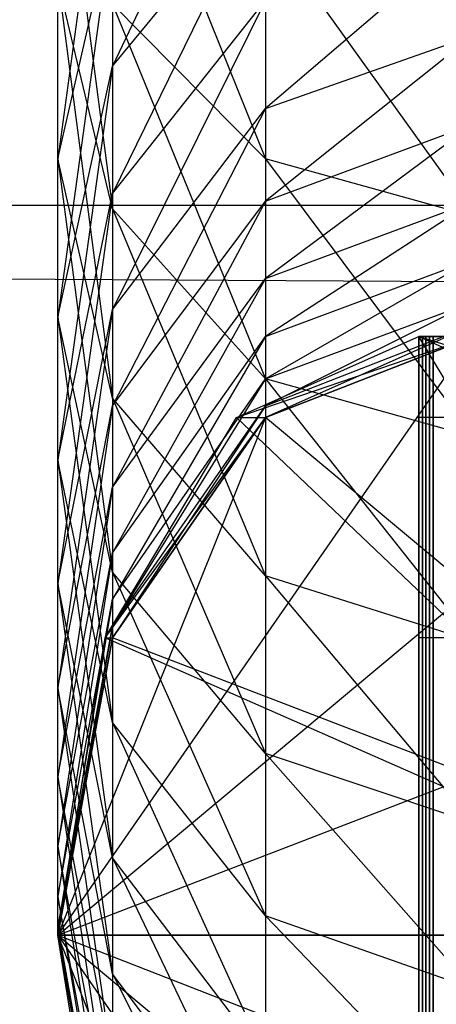
# Model space of a CAD drawing. Units: millimetres. Extents: x -298 to 2507, y -1378 to 2396.
# Drawn here: x 642 to 643, y -714 to -711 of the extents above; entities that cross this region are included whole.
import ezdxf

# ---------------------------------------------------------------- set-up
doc = ezdxf.new("R2010")
doc.units = ezdxf.units.MM
doc.header["$MEASUREMENT"] = 0

# ---------------------------------------------------------------- blocks, each defined once
blk = doc.blocks.new('New Object 1(25)')
at = {"linetype": 'Continuous', "ltscale": 1000}
for p, q in [((-439.2462, -1211.2093), (-439.6424, -1212.0493)), ((-439.6424, -1211.2393), (-439.7839, -1212.2893)), ((-439.6424, -1211.3093), (-439.2462, -1212.2893)), ((-439.7839, -1211.3393), (-439.6424, -1212.4193)), ((-439.6424, -1212.0493), (-439.2462, -1211.5693)), ((-439.2462, -1211.5693), (-439.6424, -1212.3793)), ((-439.7839, -1212.2893), (-439.6424, -1211.6693)), ((-439.6424, -1211.6693), (-439.7839, -1212.6993)), ((-439.6424, -1211.6693), (-439.6424, -1212.0493)), ((-439.2462, -1211.6893), (-439.2462, -1212.2893)), ((-439.2462, -1211.6893), (-438.7084, -1212.4393)), ((-438.7084, -1211.6993), (-439.2462, -1212.1593)), ((-439.6424, -1212.4193), (-439.7839, -1211.8293)), ((-439.7839, -1212.2893), (-439.7839, -1211.8293)), ((-439.7839, -1211.8293), (-439.6424, -1212.9093)), ((-439.6424, -1212.3793), (-439.2462, -1211.8793)), ((-439.2462, -1211.8793), (-439.6424, -1212.6793)), ((-439.2462, -1211.8793), (-439.2462, -1212.1593)), ((-439.2462, -1212.2893), (-439.6424, -1211.8893)), ((-439.6424, -1211.8893), (-439.6424, -1212.4193)), ((-439.6424, -1211.8893), (-439.2462, -1212.8593)), ((-439.2462, -1212.1593), (-438.7084, -1211.9693)), ((-438.7084, -1211.9693), (-439.2462, -1212.3993)), ((-439.7839, -1212.6993), (-439.6424, -1212.0493)), ((-439.6424, -1212.0493), (-439.7839, -1213.0693)), ((-439.6424, -1212.0493), (-439.6424, -1212.3793)), ((-439.6424, -1212.6793), (-439.2462, -1212.1593)), ((-439.2462, -1212.1593), (-439.6424, -1212.9293)), ((-439.2462, -1212.1593), (-439.2462, -1212.3993)), ((-439.2462, -1212.3993), (-438.7084, -1212.1993)), ((-438.7084, -1212.1993), (-439.2462, -1212.5993)), ((-439.6424, -1212.9093), (-439.7839, -1212.2893)), ((-439.7839, -1212.6993), (-439.7839, -1212.2893)), ((-439.7839, -1212.2893), (-439.6424, -1213.3593)), ((-438.7084, -1212.4393), (-439.2462, -1212.2893)), ((-439.2462, -1212.2893), (-439.2462, -1212.8593)), ((-439.2462, -1212.2893), (-438.7084, -1213.0093)), ((-439.7839, -1213.0693), (-439.6424, -1212.3793)), ((-439.6424, -1212.3793), (-439.7839, -1213.3893)), ((-439.6424, -1212.3793), (-439.6424, -1212.6793)), ((-471.7839, -1212.4093), (-94.4631, -1212.4093)), ((-94.3405, -1214.6793), (-471.7839, -1212.4093)), ((-471.6141, -1212.4093), (-94.2179, -1212.4093)), ((-439.6424, -1212.9293), (-439.2462, -1212.3993)), ((-439.2462, -1212.3993), (-439.6424, -1213.1393)), ((-439.2462, -1212.8593), (-439.6424, -1212.4193)), ((-439.6424, -1212.4193), (-439.6424, -1212.9093)), ((-439.6424, -1212.4193), (-439.2462, -1213.3693)), ((-439.2462, -1212.5993), (-438.7084, -1212.3993)), ((-439.2462, -1212.3993), (-439.2462, -1212.5993)), ((-438.7084, -1212.3993), (-439.2462, -1212.7493)), ((-439.2462, -1212.7493), (-438.7084, -1212.5493)), ((-438.7084, -1212.5493), (-439.2462, -1212.8593)), ((-439.6424, -1213.1393), (-439.2462, -1212.5993)), ((-439.2462, -1212.5993), (-439.6424, -1213.3093)), ((-439.2462, -1212.5993), (-439.2462, -1212.7493)), ((-439.2462, -1212.8593), (-438.7084, -1212.6593)), ((-438.7084, -1212.6593), (-439.2462, -1212.9293)), ((-439.7839, -1213.3893), (-439.6424, -1212.6793)), ((-439.6424, -1212.6793), (-439.7839, -1213.6593)), ((-439.6424, -1213.3593), (-439.7839, -1212.6993)), ((-439.7839, -1213.0693), (-439.7839, -1212.6993)), ((-439.7839, -1212.6993), (-439.6424, -1213.7493)), ((-439.6424, -1212.6793), (-439.6424, -1212.9293)), ((-439.2462, -1212.9293), (-438.7084, -1212.7193)), ((-438.7084, -1212.7193), (-439.2462, -1212.9593)), ((-439.7839, -1214.2993), (-438.7084, -1212.7493)), ((-439.6424, -1213.3093), (-439.2462, -1212.7493)), ((-439.2462, -1212.7493), (-439.6424, -1213.4293)), ((-439.3216, -1212.9593), (-438.7084, -1212.7493)), ((-439.3216, -1212.9593), (-438.8499, -1212.7493)), ((-439.2462, -1212.7493), (-439.2462, -1212.8593)), ((-439.2462, -1212.9593), (-438.7084, -1212.7493)), ((-438.7084, -1212.7493), (-439.2462, -1212.9593)), ((-438.8499, -1212.9593), (-438.8499, -1212.7493)), ((-438.8499, -1212.7493), (468.3104, -1212.7493)), ((468.3104, -1212.7493), (-438.8499, -1212.9593)), ((-438.8499, -1212.7493), (-438.8499, -1212.9593)), ((468.2444, -1212.9593), (-438.8499, -1212.7493)), ((-438.8499, -1213.5293), (-438.8499, -1212.7493)), ((-438.8499, -1213.5293), (-438.8499, -1212.7493)), ((-438.8499, -1212.7493), (-438.8499, -1214.2993)), ((-438.8499, -1212.7493), (-438.8499, -1215.0793)), ((-438.8499, -1212.7493), (-438.8499, -1215.6493)), ((-438.8499, -1212.7493), (-438.8499, -1215.8593)), ((-438.8499, -1212.7493), (-438.8499, -1215.6493)), ((-438.8499, -1212.7493), (-438.8499, -1215.0793)), ((-438.8499, -1212.7493), (-438.8499, -1214.2993)), ((-438.8499, -1212.7493), (-438.7084, -1212.7493)), ((-438.8499, -1212.7493), (-438.1707, -1212.9593)), ((-438.8499, -1212.7493), (-438.3877, -1212.9593)), ((-437.916, -1214.2993), (-438.8499, -1212.7493)), ((-438.8499, -1212.9593), (-438.8499, -1212.7493)), ((-438.8499, -1212.7493), (451.4708, -1212.7493)), ((451.4708, -1212.7493), (-438.8499, -1212.9593)), ((-438.8499, -1212.7493), (-438.8499, -1212.9593)), ((451.4048, -1212.9593), (-438.8499, -1212.7493)), ((-438.8499, -1213.5293), (-438.8499, -1212.7493)), ((-438.8499, -1213.5293), (-438.8499, -1212.7493)), ((-438.8499, -1212.7493), (-438.8499, -1214.2993)), ((-438.8499, -1212.7493), (-438.8499, -1215.0793)), ((-438.8499, -1212.7493), (-438.8499, -1215.6493)), ((-438.8499, -1212.7493), (-438.8499, -1215.8593)), ((-438.8499, -1212.7493), (-438.8499, -1215.6493)), ((-438.8499, -1212.7493), (-438.8499, -1215.0793)), ((-438.8499, -1212.7493), (-438.8499, -1214.2993)), ((-438.8405, -1212.9593), (-438.8405, -1212.7493)), ((-438.8405, -1212.7493), (430.9991, -1212.7493)), ((430.9991, -1212.7493), (-438.8405, -1212.9593)), ((-438.8405, -1212.7493), (-438.8405, -1212.9593)), ((430.9331, -1212.9593), (-438.8405, -1212.7493)), ((-438.8405, -1213.5293), (-438.8405, -1212.7493)), ((-438.8405, -1213.5293), (-438.8405, -1212.7493)), ((-438.8405, -1212.7493), (-438.8405, -1214.2993)), ((-438.8405, -1212.7493), (-438.8405, -1215.0793)), ((-438.8405, -1212.7493), (-438.8405, -1215.6493)), ((-438.8405, -1212.7493), (-438.8405, -1215.8593)), ((-438.8405, -1212.7493), (-438.8405, -1215.6493)), ((-438.8405, -1212.7493), (-438.8405, -1215.0793)), ((-438.8405, -1212.7493), (-438.8405, -1214.2993)), ((-438.8311, -1212.9593), (-438.8311, -1212.7493)), ((-438.8311, -1212.7493), (411.7444, -1212.7493)), ((411.7444, -1212.7493), (-438.8311, -1212.9593)), ((-438.8311, -1212.7493), (-438.8311, -1212.9593)), ((411.6784, -1212.9593), (-438.8311, -1212.7493)), ((-438.8311, -1213.5293), (-438.8311, -1212.7493)), ((-438.8311, -1213.5293), (-438.8311, -1212.7493)), ((-438.8311, -1212.7493), (-438.8311, -1214.2993)), ((-438.8311, -1212.7493), (-438.8311, -1215.0793)), ((-438.8311, -1212.7493), (-438.8311, -1215.6493)), ((-438.8311, -1212.7493), (-438.8311, -1215.8593)), ((-438.8311, -1212.7493), (-438.8311, -1215.6493)), ((-438.8311, -1212.7493), (-438.8311, -1215.0793)), ((-438.8311, -1212.7493), (-438.8311, -1214.2993)), ((-438.8311, -1212.9593), (-438.8311, -1212.7493)), ((-438.8311, -1212.7493), (392.5085, -1212.7493)), ((392.5085, -1212.7493), (-438.8311, -1212.9593)), ((-438.8311, -1212.7493), (-438.8311, -1212.9593)), ((392.4425, -1212.9593), (-438.8311, -1212.7493)), ((-438.8311, -1213.5293), (-438.8311, -1212.7493)), ((-438.8311, -1213.5293), (-438.8311, -1212.7493)), ((-438.8311, -1212.7493), (-438.8311, -1214.2993)), ((-438.8311, -1212.7493), (-438.8311, -1215.0793)), ((-438.8311, -1212.7493), (-438.8311, -1215.6493)), ((-438.8311, -1212.7493), (-438.8311, -1215.8593)), ((-438.8311, -1212.7493), (-438.8311, -1215.6493)), ((-438.8311, -1212.7493), (-438.8311, -1215.0793)), ((-438.8311, -1212.7493), (-438.8311, -1214.2993)), ((-438.8216, -1212.9593), (-438.8216, -1212.7493)), ((-438.8216, -1212.7493), (372.0935, -1212.7493)), ((372.0935, -1212.7493), (-438.8216, -1212.9593)), ((-438.8216, -1212.7493), (-438.8216, -1212.9593)), ((372.0369, -1212.9593), (-438.8216, -1212.7493)), ((-438.8216, -1213.5293), (-438.8216, -1212.7493)), ((-438.8216, -1213.5293), (-438.8216, -1212.7493)), ((-438.8216, -1212.7493), (-438.8216, -1214.2993)), ((-438.8216, -1212.7493), (-438.8216, -1215.0793)), ((-438.8216, -1212.7493), (-438.8216, -1215.6493)), ((-438.8216, -1212.7493), (-438.8216, -1215.8593)), ((-438.8216, -1212.7493), (-438.8216, -1215.6493)), ((-438.8216, -1212.7493), (-438.8216, -1215.0793)), ((-438.8216, -1212.7493), (-438.8216, -1214.2993)), ((-438.8122, -1212.9593), (-438.8122, -1212.7493)), ((-438.8122, -1212.7493), (352.5652, -1212.7493)), ((352.5652, -1212.7493), (-438.8122, -1212.9593)), ((-438.8122, -1212.7493), (-438.8122, -1212.9593)), ((352.5085, -1212.9593), (-438.8122, -1212.7493)), ((-438.8122, -1213.5293), (-438.8122, -1212.7493)), ((-438.8122, -1213.5293), (-438.8122, -1212.7493)), ((-438.8122, -1212.7493), (-438.8122, -1214.2993)), ((-438.8122, -1212.7493), (-438.8122, -1215.0793)), ((-438.8122, -1212.7493), (-438.8122, -1215.6493)), ((-438.8122, -1212.7493), (-438.8122, -1215.8593)), ((-438.8122, -1212.7493), (-438.8122, -1215.6493)), ((-438.8122, -1212.7493), (-438.8122, -1215.0793)), ((-438.8122, -1212.7493), (-438.8122, -1214.2993)), ((-438.8122, -1212.9593), (-438.8122, -1212.7493)), ((-438.8122, -1212.7493), (332.1689, -1212.7493)), ((332.1689, -1212.7493), (-438.8122, -1212.9593)), ((-438.8122, -1212.7493), (-438.8122, -1212.9593)), ((332.1123, -1212.9593), (-438.8122, -1212.7493)), ((-438.8122, -1213.5293), (-438.8122, -1212.7493)), ((-438.8122, -1213.5293), (-438.8122, -1212.7493)), ((-438.8122, -1212.7493), (-438.8122, -1214.2993)), ((-438.8122, -1212.7493), (-438.8122, -1215.0793)), ((-438.8122, -1212.7493), (-438.8122, -1215.6493)), ((-438.8122, -1212.7493), (-438.8122, -1215.8593)), ((-438.8122, -1212.7493), (-438.8122, -1215.6493)), ((-438.8122, -1212.7493), (-438.8122, -1215.0793)), ((-438.8122, -1212.7493), (-438.8122, -1214.2993)), ((-439.6424, -1213.4293), (-439.2462, -1212.8593)), ((-439.2462, -1212.8593), (-439.6424, -1213.4993)), ((-438.7084, -1213.0093), (-439.2462, -1212.8593)), ((-439.2462, -1212.8593), (-439.2462, -1213.3693)), ((-439.2462, -1212.8593), (-438.7084, -1213.5393)), ((-439.2462, -1212.8593), (-439.2462, -1212.9293)), ((-439.7839, -1213.6593), (-439.6424, -1212.9293)), ((-439.6424, -1212.9293), (-439.7839, -1213.8893)), ((-439.2462, -1213.3693), (-439.6424, -1212.9093)), ((-439.6424, -1212.9093), (-439.6424, -1213.3593)), ((-439.6424, -1212.9093), (-439.2462, -1213.8293)), ((-439.6424, -1212.9293), (-439.6424, -1213.1393)), ((-439.6424, -1213.4993), (-439.2462, -1212.9293)), ((-439.2462, -1212.9293), (-439.6424, -1213.5293)), ((-439.2462, -1212.9293), (-439.2462, -1212.9593)), ((-439.2462, -1212.9593), (-439.7839, -1214.2993)), ((-439.7839, -1214.2993), (-438.1801, -1212.9593)), ((-439.6613, -1213.5293), (-439.2462, -1212.9593)), ((-439.6613, -1213.5293), (-439.3216, -1212.9593)), ((-439.6424, -1213.5293), (-439.2462, -1212.9593)), ((-439.2462, -1212.9593), (-439.6424, -1213.5293)), ((-439.3216, -1212.9593), (-439.2462, -1212.9593)), ((-437.916, -1214.2993), (-439.3216, -1212.9593)), ((-437.6424, -1214.2993), (-439.2462, -1212.9593)), ((468.3765, -1212.9593), (-438.8499, -1212.9593)), ((-438.8499, -1213.5293), (-438.8499, -1212.9593)), ((468.3765, -1212.9593), (-438.8499, -1213.5293)), ((-438.8499, -1212.9593), (-438.8499, -1213.5293)), ((468.1972, -1213.5293), (-438.8499, -1212.9593)), ((468.2444, -1212.9593), (-438.8499, -1212.9593)), ((451.5369, -1212.9593), (-438.8499, -1212.9593)), ((-438.8499, -1213.5293), (-438.8499, -1212.9593)), ((451.5369, -1212.9593), (-438.8499, -1213.5293)), ((-438.8499, -1212.9593), (-438.8499, -1213.5293)), ((451.3576, -1213.5293), (-438.8499, -1212.9593)), ((451.4048, -1212.9593), (-438.8499, -1212.9593)), ((431.0652, -1212.9593), (-438.8405, -1212.9593)), ((-438.8405, -1213.5293), (-438.8405, -1212.9593)), ((431.0652, -1212.9593), (-438.8405, -1213.5293)), ((-438.8405, -1212.9593), (-438.8405, -1213.5293)), ((430.8859, -1213.5293), (-438.8405, -1212.9593)), ((430.9331, -1212.9593), (-438.8405, -1212.9593)), ((411.801, -1212.9593), (-438.8311, -1212.9593)), ((-438.8311, -1213.5293), (-438.8311, -1212.9593)), ((411.801, -1212.9593), (-438.8311, -1213.5293)), ((-438.8311, -1212.9593), (-438.8311, -1213.5293)), ((411.6312, -1213.5293), (-438.8311, -1212.9593)), ((411.6784, -1212.9593), (-438.8311, -1212.9593)), ((392.5652, -1212.9593), (-438.8311, -1212.9593)), ((-438.8311, -1213.5293), (-438.8311, -1212.9593)), ((392.5652, -1212.9593), (-438.8311, -1213.5293)), ((-438.8311, -1212.9593), (-438.8311, -1213.5293)), ((392.4048, -1213.5293), (-438.8311, -1212.9593)), ((392.4425, -1212.9593), (-438.8311, -1212.9593)), ((372.1501, -1212.9593), (-438.8216, -1212.9593)), ((-438.8216, -1213.5293), (-438.8216, -1212.9593)), ((372.1501, -1212.9593), (-438.8216, -1213.5293)), ((-438.8216, -1212.9593), (-438.8216, -1213.5293)), ((371.9897, -1213.5293), (-438.8216, -1212.9593)), ((372.0369, -1212.9593), (-438.8216, -1212.9593)), ((352.6218, -1212.9593), (-438.8122, -1212.9593)), ((-438.8122, -1213.5293), (-438.8122, -1212.9593)), ((352.6218, -1212.9593), (-438.8122, -1213.5293)), ((-438.8122, -1212.9593), (-438.8122, -1213.5293)), ((352.4614, -1213.5293), (-438.8122, -1212.9593)), ((352.5085, -1212.9593), (-438.8122, -1212.9593)), ((332.2255, -1212.9593), (-438.8122, -1212.9593)), ((-438.8122, -1213.5293), (-438.8122, -1212.9593)), ((332.2255, -1212.9593), (-438.8122, -1213.5293)), ((-438.8122, -1212.9593), (-438.8122, -1213.5293)), ((332.0746, -1213.5293), (-438.8122, -1212.9593)), ((332.1123, -1212.9593), (-438.8122, -1212.9593)), ((-439.6424, -1213.7493), (-439.7839, -1213.0693)), ((-439.7839, -1213.3893), (-439.7839, -1213.0693)), ((-439.7839, -1213.0693), (-439.6424, -1214.0993)), ((-439.7839, -1213.8893), (-439.6424, -1213.1393)), ((-439.6424, -1213.1393), (-439.7839, -1214.0693)), ((-439.6424, -1213.1393), (-439.6424, -1213.3093)), ((-439.7839, -1214.0693), (-439.6424, -1213.3093)), ((-439.6424, -1213.3093), (-439.7839, -1214.1993)), ((-439.6424, -1213.3093), (-439.6424, -1213.4293)), ((-439.2462, -1213.8293), (-439.6424, -1213.3593)), ((-439.6424, -1213.3593), (-439.6424, -1213.7493)), ((-439.6424, -1213.3593), (-439.2462, -1214.2493)), ((-439.6424, -1214.0993), (-439.7839, -1213.3893)), ((-439.7839, -1213.6593), (-439.7839, -1213.3893)), ((-439.7839, -1213.3893), (-439.6424, -1214.3993)), ((-438.7084, -1213.5393), (-439.2462, -1213.3693)), ((-439.2462, -1213.3693), (-439.2462, -1213.8293)), ((-439.2462, -1213.3693), (-438.7084, -1214.0093)), ((-439.7839, -1214.1993), (-439.6424, -1213.4293)), ((-439.6424, -1213.4293), (-439.7839, -1214.2793)), ((-439.6424, -1213.4293), (-439.6424, -1213.4993)), ((-439.7839, -1214.2793), (-439.6424, -1213.4993)), ((-439.6424, -1213.4993), (-439.7839, -1214.2993)), ((-439.6424, -1213.4993), (-439.6424, -1213.5293)), ((-439.7839, -1214.2993), (-439.6424, -1213.5293)), ((-439.7839, -1214.2993), (-437.7839, -1213.5293)), ((-439.6424, -1213.5293), (-439.7839, -1214.2993)), ((-439.7839, -1214.2993), (-439.6613, -1213.5293)), ((-439.6613, -1213.5293), (-439.6424, -1213.5293)), ((-437.916, -1214.2993), (-439.6613, -1213.5293)), ((-437.6424, -1214.2993), (-439.6424, -1213.5293)), ((468.4236, -1213.5293), (-438.8499, -1213.5293)), ((-438.8499, -1214.2993), (-438.8499, -1213.5293)), ((468.4236, -1213.5293), (-438.8499, -1214.2993)), ((-438.8499, -1213.5293), (-438.8499, -1214.2993)), ((468.1784, -1214.2993), (-438.8499, -1213.5293)), ((468.1972, -1213.5293), (-438.8499, -1213.5293)), ((451.584, -1213.5293), (-438.8499, -1213.5293)), ((-438.8499, -1214.2993), (-438.8499, -1213.5293)), ((451.584, -1213.5293), (-438.8499, -1214.2993)), ((-438.8499, -1213.5293), (-438.8499, -1214.2993)), ((451.3387, -1214.2993), (-438.8499, -1213.5293)), ((451.3576, -1213.5293), (-438.8499, -1213.5293)), ((431.1123, -1213.5293), (-438.8405, -1213.5293)), ((-438.8405, -1214.2993), (-438.8405, -1213.5293)), ((431.1123, -1213.5293), (-438.8405, -1214.2993)), ((-438.8405, -1213.5293), (-438.8405, -1214.2993)), ((430.867, -1214.2993), (-438.8405, -1213.5293)), ((430.8859, -1213.5293), (-438.8405, -1213.5293)), ((411.8482, -1213.5293), (-438.8311, -1213.5293)), ((-438.8311, -1214.2993), (-438.8311, -1213.5293)), ((411.8482, -1213.5293), (-438.8311, -1214.2993)), ((-438.8311, -1213.5293), (-438.8311, -1214.2993)), ((411.6218, -1214.2993), (-438.8311, -1213.5293)), ((411.6312, -1213.5293), (-438.8311, -1213.5293)), ((392.6123, -1213.5293), (-438.8311, -1213.5293)), ((-438.8311, -1214.2993), (-438.8311, -1213.5293)), ((392.6123, -1213.5293), (-438.8311, -1214.2993)), ((-438.8311, -1213.5293), (-438.8311, -1214.2993)), ((392.3859, -1214.2993), (-438.8311, -1213.5293)), ((392.4048, -1213.5293), (-438.8311, -1213.5293)), ((372.1972, -1213.5293), (-438.8216, -1213.5293)), ((-438.8216, -1214.2993), (-438.8216, -1213.5293)), ((372.1972, -1213.5293), (-438.8216, -1214.2993)), ((-438.8216, -1213.5293), (-438.8216, -1214.2993)), ((371.9708, -1214.2993), (-438.8216, -1213.5293)), ((371.9897, -1213.5293), (-438.8216, -1213.5293)), ((352.6595, -1213.5293), (-438.8122, -1213.5293)), ((-438.8122, -1214.2993), (-438.8122, -1213.5293)), ((352.6595, -1213.5293), (-438.8122, -1214.2993)), ((-438.8122, -1213.5293), (-438.8122, -1214.2993)), ((352.4519, -1214.2993), (-438.8122, -1213.5293)), ((352.4614, -1213.5293), (-438.8122, -1213.5293)), ((332.2633, -1213.5293), (-438.8122, -1213.5293)), ((-438.8122, -1214.2993), (-438.8122, -1213.5293)), ((332.2633, -1213.5293), (-438.8122, -1214.2993)), ((-438.8122, -1213.5293), (-438.8122, -1214.2993)), ((332.0557, -1214.2993), (-438.8122, -1213.5293)), ((332.0746, -1213.5293), (-438.8122, -1213.5293)), ((-439.6424, -1214.3993), (-439.7839, -1213.6593)), ((-439.7839, -1213.8893), (-439.7839, -1213.6593)), ((-439.7839, -1213.6593), (-439.6424, -1214.6393)), ((-439.2462, -1214.2493), (-439.6424, -1213.7493)), ((-439.6424, -1213.7493), (-439.6424, -1214.0993)), ((-439.6424, -1213.7493), (-439.2462, -1214.6193)), ((-438.7084, -1214.0093), (-439.2462, -1213.8293)), ((-439.2462, -1213.8293), (-439.2462, -1214.2493)), ((-439.2462, -1213.8293), (-438.7084, -1214.4393)), ((-439.6424, -1214.6393), (-439.7839, -1213.8893)), ((-439.7839, -1214.0693), (-439.7839, -1213.8893)), ((-439.7839, -1213.8893), (-439.6424, -1214.8293)), ((-439.6424, -1214.8293), (-439.7839, -1214.0693)), ((-439.7839, -1214.1993), (-439.7839, -1214.0693)), ((-439.7839, -1214.0693), (-439.6424, -1214.9693)), ((-439.2462, -1214.6193), (-439.6424, -1214.0993)), ((-439.6424, -1214.0993), (-439.6424, -1214.3993)), ((-439.6424, -1214.0993), (-439.2462, -1214.9293)), ((-439.6424, -1214.9693), (-439.7839, -1214.1993)), ((-439.7839, -1214.2793), (-439.7839, -1214.1993)), ((-439.7839, -1214.1993), (-439.6424, -1215.0593)), ((-438.7084, -1214.4393), (-439.2462, -1214.2493)), ((-439.2462, -1214.2493), (-439.2462, -1214.6193)), ((-439.2462, -1214.2493), (-438.7084, -1214.8093)), ((-439.6424, -1215.0593), (-439.7839, -1214.2793)), ((-439.7839, -1214.2993), (-439.7839, -1214.2793)), ((-439.7839, -1214.2793), (-439.6424, -1215.0793)), ((-439.6424, -1215.0793), (-439.7839, -1214.2993)), ((-439.2462, -1215.6493), (-439.7839, -1214.2993)), ((-439.7839, -1214.2993), (-437.6424, -1214.2993)), ((-439.7839, -1214.2993), (-437.7839, -1215.0793)), ((-439.7839, -1214.2993), (-438.1707, -1215.6493)), ((-439.7839, -1214.2993), (-438.7084, -1215.8593)), ((-439.7839, -1214.2993), (-439.6424, -1215.0793)), ((-439.6613, -1215.0793), (-439.7839, -1214.2993)), ((-437.916, -1214.2993), (-439.7839, -1214.2993)), ((468.4425, -1214.2993), (-438.8499, -1214.2993)), ((-438.8499, -1215.0793), (-438.8499, -1214.2993)), ((-438.8499, -1214.2993), (-438.8499, -1215.0793)), ((468.1972, -1215.0793), (-438.8499, -1214.2993)), ((468.1784, -1214.2993), (-438.8499, -1214.2993)), ((451.6029, -1214.2993), (-438.8499, -1214.2993)), ((-438.8499, -1215.0793), (-438.8499, -1214.2993)), ((-438.8499, -1214.2993), (-438.8499, -1215.0793)), ((451.3576, -1215.0793), (-438.8499, -1214.2993)), ((451.3387, -1214.2993), (-438.8499, -1214.2993)), ((431.1218, -1214.2993), (-438.8405, -1214.2993)), ((-438.8405, -1215.0793), (-438.8405, -1214.2993)), ((-438.8405, -1214.2993), (-438.8405, -1215.0793)), ((430.8859, -1215.0793), (-438.8405, -1214.2993)), ((430.867, -1214.2993), (-438.8405, -1214.2993)), ((411.867, -1214.2993), (-438.8311, -1214.2993)), ((-438.8311, -1215.0793), (-438.8311, -1214.2993)), ((-438.8311, -1214.2993), (-438.8311, -1215.0793)), ((411.6312, -1215.0793), (-438.8311, -1214.2993)), ((411.6218, -1214.2993), (-438.8311, -1214.2993)), ((392.6312, -1214.2993), (-438.8311, -1214.2993)), ((-438.8311, -1215.0793), (-438.8311, -1214.2993)), ((-438.8311, -1214.2993), (-438.8311, -1215.0793)), ((392.4048, -1215.0793), (-438.8311, -1214.2993)), ((392.3859, -1214.2993), (-438.8311, -1214.2993)), ((372.2067, -1214.2993), (-438.8216, -1214.2993)), ((-438.8216, -1215.0793), (-438.8216, -1214.2993)), ((-438.8216, -1214.2993), (-438.8216, -1215.0793)), ((371.9897, -1215.0793), (-438.8216, -1214.2993)), ((371.9708, -1214.2993), (-438.8216, -1214.2993)), ((352.6784, -1214.2993), (-438.8122, -1214.2993)), ((-438.8122, -1215.0793), (-438.8122, -1214.2993)), ((-438.8122, -1214.2993), (-438.8122, -1215.0793)), ((352.4614, -1215.0793), (-438.8122, -1214.2993)), ((352.4519, -1214.2993), (-438.8122, -1214.2993)), ((332.2821, -1214.2993), (-438.8122, -1214.2993)), ((-438.8122, -1215.0793), (-438.8122, -1214.2993)), ((-438.8122, -1214.2993), (-438.8122, -1215.0793)), ((332.0746, -1215.0793), (-438.8122, -1214.2993)), ((332.0557, -1214.2993), (-438.8122, -1214.2993)), ((-439.2462, -1214.9293), (-439.6424, -1214.3993)), ((-439.6424, -1214.3993), (-439.6424, -1214.6393)), ((-439.6424, -1214.3993), (-439.2462, -1215.1893))]:
    blk.add_line(p, q, dxfattribs=at)
blk.add_point((-439.7839, -1214.2993), dxfattribs=at)

msp = doc.modelspace()

# ---------------------------------------------------------------- block references
at = {"linetype": 'Continuous', "ltscale": 1000, "zscale": 1000}
msp.add_blockref('New Object 1(25)', (1081.8392, 500.6356), dxfattribs=at)

doc.saveas('drawing.dxf')
